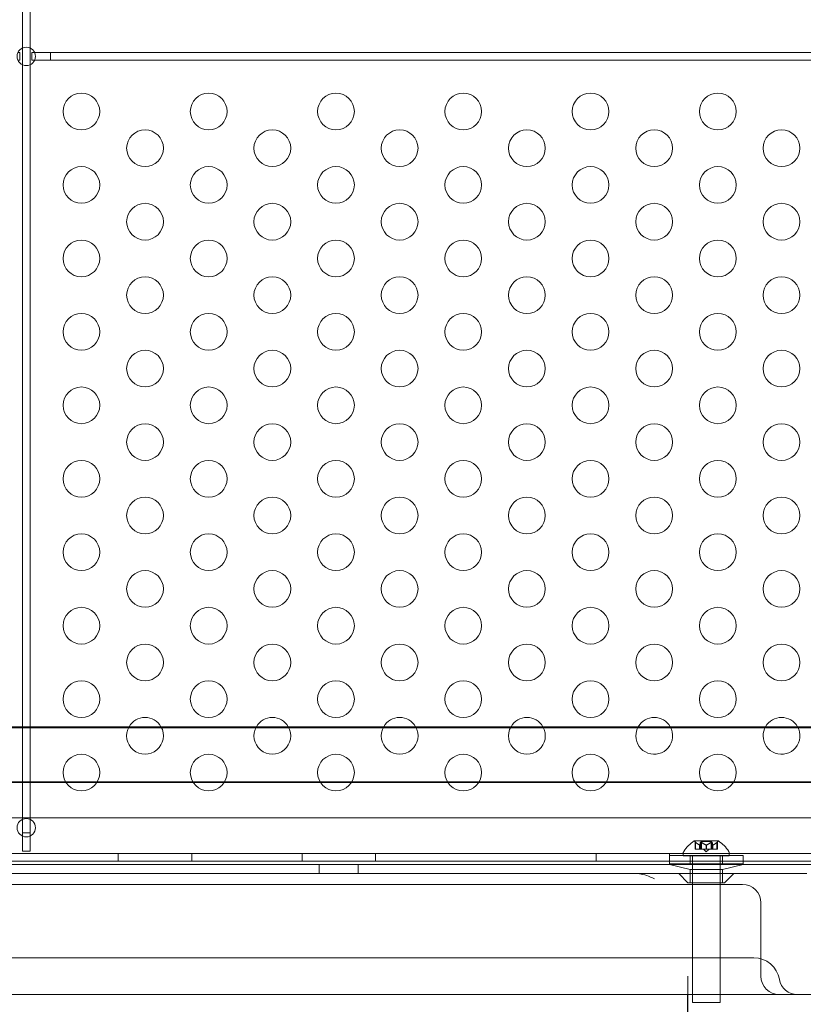
# Model space of a CAD drawing. Extents: x -342 to 236, y -321 to 39.
# Drawn here: x -64 to -54, y -141 to -127 of the extents above; entities that cross this region are included whole.
import ezdxf

# ---------------------------------------------------------------- set-up
doc = ezdxf.new("R2010")
doc.units = 0
doc.header["$MEASUREMENT"] = 0
doc.header["$PDMODE"] = 64
doc.styles.get("Standard").update_dxf_attribs({"font": 'Helvetica LT 57 Condensed_0.ttf'})
doc.dimstyles.new('FEET-METERS', dxfattribs={"dimtxt": 12, "dimasz": 7, "dimexe": 3, "dimexo": 3, "dimgap": 3, "dimtad": 0, "dimdec": 1, "dimzin": 3, "dimdsep": 46, "dimlunit": 4, "dimtxsty": 'Standard', "dimcen": 0.09, "dimadec": 0, "dimazin": 0, "dimtfac": 2, "dimtdec": 1, "dimtofl": 0, "dimtmove": 0, "dimatfit": 3, "dimfxl": 1, "dimfrac": 2, "dimtolj": 1, "dimtzin": 3, "dimarcsym": 0})

# ---------------------------------------------------------------- blocks, each defined once
blk = doc.blocks.new('*D100')
at = {"color": 0, "lineweight": -2, "transparency": 16777216}
for p, q in [((-59.037, -14.676), (-251.722, -14.676)), ((-248.722, -21.676), (-248.722, -79.051)), ((-248.722, -266.859), (-248.722, -172.916)), ((-102.597, -273.859), (-251.722, -273.859))]:
    blk.add_line(p, q, dxfattribs=at)
at = {"color": 0, "lineweight": 0, "transparency": 16777216}
for points in [[(-249.889, -21.676), (-247.555, -21.676), (-248.722, -14.676)], [(-249.889, -266.859), (-247.555, -266.859), (-248.722, -273.859)]]:
    blk.add_solid(points, dxfattribs=at)
at = {"layer": 'Defpoints', "color": 0, "lineweight": 0, "transparency": 16777216}
for p in [(-56.037, -14.676), (-248.722, -273.859), (-99.597, -273.859)]:
    blk.add_point(p, dxfattribs=at)
at = {"color": 0, "lineweight": 0, "transparency": 16777216, "insert": (-248.722, -125.983), "char_height": 12, "attachment_point": 5, "rotation": 90}
blk.add_mtext('\\A1;21\'-7" [6.6M]', dxfattribs=at)
blk = doc.blocks.new('new block')
at = {"color": 0, "linetype": 'Continuous', "lineweight": 0}
for p, q in [((-64.27, -127.634), (-64.27, -113.844)), ((-64.166, -113.841), (-64.166, -127.636)), ((-64.309, -127.697), (-64.334, -127.697)), ((-64.309, -127.801), (-64.309, -127.697)), ((-64.27, -127.864), (-64.27, -127.634)), ((-64.166, -127.636), (-64.166, -127.861)), ((-64.107, -127.697), (-64.142, -127.697)), ((-64.142, -127.697), (-64.142, -127.801)), ((-63.892, -127.697), (-64.107, -127.697)), ((-51.331, -127.697), (-63.892, -127.697)), ((-63.892, -127.801), (-63.892, -127.697)), ((-64.334, -127.801), (-64.309, -127.801)), ((-64.27, -138.318), (-64.27, -127.864)), ((-64.166, -127.861), (-64.166, -138.318)), ((-64.142, -127.801), (-64.107, -127.801)), ((-64.107, -127.801), (-63.892, -127.801)), ((-63.892, -127.801), (-51.331, -127.801)), ((-94.468, -136.874), (-53.468, -136.874)), ((-94.468, -136.891), (-53.468, -136.891)), ((-94.968, -137.624), (-52.968, -137.624)), ((-94.968, -137.633), (-52.968, -137.633)), ((-52.778, -138.114), (-95.158, -138.114)), ((-64.27, -138.318), (-64.27, -138.568)), ((-64.166, -138.318), (-64.27, -138.318)), ((-64.166, -138.568), (-64.166, -138.318)), ((-54.804, -138.429), (-55.131, -138.429)), ((-55.119, -138.541), (-55.119, -138.444)), ((-55.114, -138.448), (-55.114, -138.541)), ((-55.048, -138.448), (-55.048, -138.541)), ((-55.037, -138.435), (-54.898, -138.435)), ((-55.037, -138.541), (-55.037, -138.435)), ((-55.033, -138.448), (-55.033, -138.541)), ((-54.902, -138.448), (-54.902, -138.541)), ((-54.898, -138.541), (-54.898, -138.435)), ((-54.887, -138.448), (-54.887, -138.541)), ((-54.822, -138.448), (-54.822, -138.541)), ((-54.817, -138.541), (-54.817, -138.444)), ((-95.408, -138.599), (-52.528, -138.599)), ((-64.27, -138.568), (-64.166, -138.568)), ((-62.968, -138.599), (-62.968, -138.703)), ((-61.968, -138.599), (-61.968, -138.703)), ((-60.468, -138.599), (-60.468, -138.703)), ((-59.468, -138.599), (-59.468, -138.703)), ((-56.468, -138.599), (-56.468, -138.703)), ((-55.468, -138.599), (-55.468, -138.703)), ((-55.28, -138.589), (-55.28, -138.63)), ((-55.119, -138.541), (-55.115, -138.541)), ((-55.059, -138.541), (-55.115, -138.541)), ((-55.057, -138.541), (-55.059, -138.541)), ((-55.058, -138.486), (-55.058, -138.541)), ((-55.057, -138.486), (-55.057, -138.541)), ((-55.048, -138.541), (-55.057, -138.541)), ((-55.048, -138.541), (-55.034, -138.541)), ((-54.97, -138.541), (-55.034, -138.541)), ((-54.968, -138.576), (-55.007, -138.541)), ((-54.966, -138.541), (-54.97, -138.541)), ((-54.969, -138.486), (-54.969, -138.541)), ((-54.968, -138.576), (-54.928, -138.541)), ((-54.966, -138.486), (-54.966, -138.541)), ((-54.902, -138.541), (-54.966, -138.541)), ((-54.902, -138.541), (-54.887, -138.541)), ((-54.879, -138.541), (-54.887, -138.541)), ((-54.879, -138.486), (-54.879, -138.541)), ((-54.878, -138.541), (-54.879, -138.541)), ((-54.878, -138.486), (-54.878, -138.541)), ((-54.822, -138.541), (-54.878, -138.541)), ((-54.822, -138.541), (-54.817, -138.541)), ((-54.655, -138.589), (-54.655, -138.63)), ((-52.528, -138.703), (-95.408, -138.703)), ((-54.468, -138.628), (-55.468, -138.628)), ((-55.468, -138.743), (-55.468, -138.703)), ((-55.28, -138.63), (-54.655, -138.63)), ((-55.187, -138.743), (-55.187, -138.628)), ((-55.155, -140.63), (-55.155, -138.63)), ((-54.78, -140.63), (-54.78, -138.63)), ((-54.749, -138.743), (-54.749, -138.628)), ((-54.468, -138.743), (-54.468, -138.628)), ((-94.968, -138.749), (-52.968, -138.749)), ((-60.233, -138.749), (-60.233, -138.874)), ((-59.702, -138.749), (-59.702, -138.874)), ((-55.468, -138.743), (-54.468, -138.743)), ((-55.187, -138.819), (-55.468, -138.749)), ((-54.749, -138.819), (-55.187, -138.819)), ((-55.187, -138.819), (-55.187, -138.999)), ((-54.749, -138.819), (-54.468, -138.749)), ((-54.749, -138.819), (-54.749, -138.999)), ((-67.103, -138.874), (-60.958, -138.874)), ((-60.958, -138.874), (-58.449, -138.874)), ((-58.449, -138.874), (-56.023, -138.874)), ((-53.601, -138.874), (-55.919, -138.874)), ((-55.218, -138.999), (-55.343, -138.874)), ((-55.218, -138.999), (-54.718, -138.999)), ((-54.718, -138.999), (-54.593, -138.874)), ((-54.224, -139.271), (-54.224, -140.035)), ((-54.321, -140.021), (-93.614, -140.021)), ((-54.224, -140.035), (-54.224, -140.271)), ((-55.218, -140.271), (-55.218, -140.521)), ((-50.468, -140.521), (-97.468, -140.521)), ((-55.224, -140.521), (-55.224, -153.521)), ((-55.218, -152.832), (-55.218, -140.521)), ((-55.155, -140.63), (-54.78, -140.63))]:
    blk.add_line(p, q, dxfattribs=at)
for centre, radius in [((-64.22, -127.749), 0.125), ((-63.47, -128.499), 0.25), ((-61.738, -128.499), 0.25), ((-60.006, -128.499), 0.25), ((-58.274, -128.499), 0.25), ((-56.542, -128.499), 0.25), ((-54.81, -128.499), 0.25), ((-62.604, -128.999), 0.25), ((-60.872, -128.999), 0.25), ((-59.14, -128.999), 0.25), ((-57.408, -128.999), 0.25), ((-55.676, -128.999), 0.25), ((-53.944, -128.999), 0.25), ((-63.47, -129.499), 0.25), ((-61.738, -129.499), 0.25), ((-60.006, -129.499), 0.25), ((-58.274, -129.499), 0.25), ((-56.542, -129.499), 0.25), ((-54.81, -129.499), 0.25), ((-62.604, -129.999), 0.25), ((-60.872, -129.999), 0.25), ((-59.14, -129.999), 0.25), ((-57.408, -129.999), 0.25), ((-55.676, -129.999), 0.25), ((-53.944, -129.999), 0.25), ((-63.47, -130.499), 0.25), ((-61.738, -130.499), 0.25), ((-60.006, -130.499), 0.25), ((-58.274, -130.499), 0.25), ((-56.542, -130.499), 0.25), ((-54.81, -130.499), 0.25), ((-62.604, -130.999), 0.25), ((-60.872, -130.999), 0.25), ((-59.14, -130.999), 0.25), ((-57.408, -130.999), 0.25), ((-55.676, -130.999), 0.25), ((-53.944, -130.999), 0.25), ((-63.47, -131.499), 0.25), ((-61.738, -131.499), 0.25), ((-60.006, -131.499), 0.25), ((-58.274, -131.499), 0.25), ((-56.542, -131.499), 0.25), ((-54.81, -131.499), 0.25), ((-62.604, -131.999), 0.25), ((-60.872, -131.999), 0.25), ((-59.14, -131.999), 0.25), ((-57.408, -131.999), 0.25), ((-55.676, -131.999), 0.25), ((-53.944, -131.999), 0.25), ((-63.47, -132.499), 0.25), ((-61.738, -132.499), 0.25), ((-60.006, -132.499), 0.25), ((-58.274, -132.499), 0.25), ((-56.542, -132.499), 0.25), ((-54.81, -132.499), 0.25), ((-62.604, -132.999), 0.25), ((-60.872, -132.999), 0.25), ((-59.14, -132.999), 0.25), ((-57.408, -132.999), 0.25), ((-55.676, -132.999), 0.25), ((-53.944, -132.999), 0.25), ((-63.47, -133.499), 0.25), ((-61.738, -133.499), 0.25), ((-60.006, -133.499), 0.25), ((-58.274, -133.499), 0.25), ((-56.542, -133.499), 0.25), ((-54.81, -133.499), 0.25), ((-62.604, -133.999), 0.25), ((-60.872, -133.999), 0.25), ((-59.14, -133.999), 0.25), ((-57.408, -133.999), 0.25), ((-55.676, -133.999), 0.25), ((-53.944, -133.999), 0.25), ((-63.47, -134.499), 0.25), ((-61.738, -134.499), 0.25), ((-60.006, -134.499), 0.25), ((-58.274, -134.499), 0.25), ((-56.542, -134.499), 0.25), ((-54.81, -134.499), 0.25), ((-62.604, -134.999), 0.25), ((-60.872, -134.999), 0.25), ((-59.14, -134.999), 0.25), ((-57.408, -134.999), 0.25), ((-55.676, -134.999), 0.25), ((-53.944, -134.999), 0.25), ((-63.47, -135.499), 0.25), ((-61.738, -135.499), 0.25), ((-60.006, -135.499), 0.25), ((-58.274, -135.499), 0.25), ((-56.542, -135.499), 0.25), ((-54.81, -135.499), 0.25), ((-62.604, -135.999), 0.25), ((-60.872, -135.999), 0.25), ((-59.14, -135.999), 0.25), ((-57.408, -135.999), 0.25), ((-55.676, -135.999), 0.25), ((-53.944, -135.999), 0.25), ((-63.47, -136.499), 0.25), ((-61.738, -136.499), 0.25), ((-60.006, -136.499), 0.25), ((-58.274, -136.499), 0.25), ((-56.542, -136.499), 0.25), ((-54.81, -136.499), 0.25), ((-63.47, -137.499), 0.25), ((-61.738, -137.499), 0.25), ((-60.006, -137.499), 0.25), ((-58.274, -137.499), 0.25), ((-56.542, -137.499), 0.25), ((-54.81, -137.499), 0.25), ((-64.22, -138.249), 0.125)]:
    blk.add_circle(centre, radius, dxfattribs=at)
for centre, radius, start, end in [((-62.604, -136.999), 0.25, 90, 150), ((-62.604, -136.999), 0.25, 30, 90), ((-60.872, -136.999), 0.25, 90, 150), ((-60.872, -136.999), 0.25, 30, 90), ((-59.14, -136.999), 0.25, 90, 150), ((-59.14, -136.999), 0.25, 30, 90), ((-57.408, -136.999), 0.25, 90, 150), ((-57.408, -136.999), 0.25, 30, 90), ((-55.676, -136.999), 0.25, 30, 150), ((-53.944, -136.999), 0.25, 30, 150), ((-62.604, -136.999), 0.25, 150, 30), ((-60.872, -136.999), 0.25, 150, 30), ((-59.14, -136.999), 0.25, 150, 30), ((-57.408, -136.999), 0.25, 150, 30), ((-55.676, -136.999), 0.25, 150, 180), ((-55.676, -136.999), 0.25, 180, 30), ((-53.944, -136.999), 0.25, 150, 180), ((-53.944, -136.999), 0.25, 180, 30), ((-54.869, -138.837), 0.485, 122.9261, 146.8703), ((-55.131, -138.432), 0.0025, 90, 123.1231), ((-55.131, -138.432), 0.0025, 30.0032, 90), ((-55.075, -138.399), 0.0625, 210.0032, 225.5218), ((-54.861, -138.399), 0.0625, 314.4782, 329.9968), ((-54.804, -138.432), 0.0025, 90, 149.9968), ((-54.804, -138.432), 0.0025, 56.8769, 90), ((-55.067, -138.837), 0.485, 33.1297, 57.0739), ((-55.249, -138.589), 0.0312, 146.8703, 180), ((-54.687, -138.589), 0.0312, 360, 33.1297), ((-54.474, -139.271), 0.25, 0, 90), ((-54.321, -140.374), 0.354, 9.8793, 90), ((-53.974, -140.271), 0.25, 180, 270), ((-53.727, -140.271), 0.25, 189.8793, 270)]:
    blk.add_arc(centre, radius, start, end, dxfattribs=at)
for points, knots in [([(-55.119, -138.444), (-55.119, -138.444), (-55.119, -138.444), (-55.119, -138.444), (-55.119, -138.444), (-55.119, -138.444), (-55.119, -138.444), (-55.119, -138.444), (-55.119, -138.444), (-55.118, -138.444), (-55.118, -138.444), (-55.118, -138.445), (-55.117, -138.445), (-55.117, -138.446), (-55.116, -138.446), (-55.116, -138.446)], [0.008325812, 0.008325812, 0.008325812, 0.008325812, 0.008384507, 0.008384507, 0.008477699, 0.008477699, 0.008687322, 0.008687322, 0.010116525, 0.010116525, 0.012128171, 0.012128171, 0.014666722, 0.014666722, 0.016648614, 0.016648614, 0.016648614, 0.016648614]), ([(-55.116, -138.446), (-55.116, -138.447), (-55.116, -138.447), (-55.115, -138.447), (-55.115, -138.447), (-55.115, -138.447)], [0.026417714, 0.026417714, 0.026417714, 0.026417714, 0.026883246, 0.026883246, 0.028070805, 0.028070805, 0.028070805, 0.028070805]), ([(-55.048, -138.446), (-55.048, -138.446), (-55.048, -138.446), (-55.048, -138.446), (-55.047, -138.445), (-55.046, -138.445), (-55.046, -138.444), (-55.045, -138.444), (-55.044, -138.444), (-55.044, -138.444), (-55.043, -138.444), (-55.043, -138.444), (-55.043, -138.444), (-55.043, -138.444), (-55.043, -138.444), (-55.043, -138.444), (-55.043, -138.444), (-55.043, -138.444), (-55.043, -138.444), (-55.043, -138.444), (-55.043, -138.444), (-55.043, -138.444), (-55.042, -138.444), (-55.041, -138.444), (-55.04, -138.444), (-55.039, -138.445), (-55.038, -138.445), (-55.037, -138.446), (-55.036, -138.446), (-55.036, -138.446)], [0, 0, 0, 0, 0.00041106, 0.00041106, 0.0035373, 0.0035373, 0.00597776, 0.00597776, 0.00795862, 0.00795862, 0.008168, 0.008168, 0.00825376, 0.00825376, 0.00831721, 0.00831721, 0.00838612, 0.00838612, 0.00848005, 0.00848005, 0.00869554, 0.00869554, 0.01012717, 0.01012717, 0.01214334, 0.01214334, 0.01467282, 0.01467282, 0.01665013, 0.01665013, 0.01665013, 0.01665013]), ([(-55.048, -138.448), (-55.048, -138.448), (-55.048, -138.447), (-55.048, -138.447), (-55.048, -138.447), (-55.048, -138.446)], [0.007300399, 0.007300399, 0.007300399, 0.007300399, 0.009949303, 0.009949303, 0.010414835, 0.010414835, 0.010414835, 0.010414835]), ([(-55.036, -138.446), (-55.036, -138.447), (-55.035, -138.447), (-55.035, -138.447), (-55.035, -138.447), (-55.034, -138.447)], [0.026417714, 0.026417714, 0.026417714, 0.026417714, 0.026883246, 0.026883246, 0.028070805, 0.028070805, 0.028070805, 0.028070805]), ([(-54.902, -138.448), (-54.902, -138.448), (-54.901, -138.447), (-54.9, -138.447), (-54.9, -138.447), (-54.9, -138.446)], [0.007300399, 0.007300399, 0.007300399, 0.007300399, 0.009949303, 0.009949303, 0.010414835, 0.010414835, 0.010414835, 0.010414835]), ([(-54.9, -138.446), (-54.9, -138.446), (-54.9, -138.446), (-54.899, -138.446), (-54.898, -138.445), (-54.896, -138.445), (-54.895, -138.444), (-54.894, -138.444), (-54.893, -138.444), (-54.893, -138.444), (-54.892, -138.444), (-54.892, -138.444), (-54.892, -138.444), (-54.892, -138.444), (-54.892, -138.444), (-54.892, -138.444), (-54.892, -138.444), (-54.892, -138.444), (-54.892, -138.444), (-54.892, -138.444), (-54.892, -138.444), (-54.892, -138.444), (-54.891, -138.444), (-54.89, -138.444), (-54.89, -138.444), (-54.889, -138.445), (-54.889, -138.445), (-54.888, -138.446), (-54.888, -138.446), (-54.888, -138.446)], [0, 0, 0, 0, 0.00041176, 0.00041176, 0.00365422, 0.00365422, 0.00610875, 0.00610875, 0.00796436, 0.00796436, 0.00817423, 0.00817423, 0.00825796, 0.00825796, 0.00832097, 0.00832097, 0.00839048, 0.00839048, 0.00848722, 0.00848722, 0.00871815, 0.00871815, 0.01015814, 0.01015814, 0.01218673, 0.01218673, 0.01468858, 0.01468858, 0.01665151, 0.01665151, 0.01665151, 0.01665151]), ([(-54.888, -138.446), (-54.888, -138.447), (-54.888, -138.447), (-54.887, -138.447), (-54.887, -138.447), (-54.887, -138.447)], [0.026417714, 0.026417714, 0.026417714, 0.026417714, 0.026883246, 0.026883246, 0.028070805, 0.028070805, 0.028070805, 0.028070805]), ([(-54.822, -138.448), (-54.821, -138.448), (-54.821, -138.447), (-54.82, -138.447), (-54.82, -138.447), (-54.82, -138.446)], [0.007300399, 0.007300399, 0.007300399, 0.007300399, 0.009949303, 0.009949303, 0.010414835, 0.010414835, 0.010414835, 0.010414835]), ([(-54.82, -138.446), (-54.82, -138.446), (-54.82, -138.446), (-54.819, -138.446), (-54.818, -138.445), (-54.818, -138.445), (-54.817, -138.444), (-54.817, -138.444), (-54.817, -138.444), (-54.817, -138.444), (-54.817, -138.444), (-54.817, -138.444), (-54.817, -138.444), (-54.817, -138.444), (-54.817, -138.444), (-54.817, -138.444), (-54.817, -138.444), (-54.817, -138.444)], [0, 0, 0, 0, 0.000413933, 0.000413933, 0.003310324, 0.003310324, 0.005676452, 0.005676452, 0.007944072, 0.007944072, 0.008163087, 0.008163087, 0.008250917, 0.008250917, 0.008315214, 0.008315214, 0.00832591, 0.00832591, 0.00832591, 0.00832591]), ([(-55.059, -138.485), (-55.059, -138.485), (-55.059, -138.485), (-55.058, -138.486), (-55.058, -138.486), (-55.057, -138.486), (-55.057, -138.486), (-55.057, -138.486)], [0.006463967, 0.006463967, 0.006463967, 0.006463967, 0.007125803, 0.007125803, 0.009029787, 0.009029787, 0.010339612, 0.010339612, 0.010339612, 0.010339612]), ([(-55.056, -138.485), (-55.056, -138.485), (-55.057, -138.485), (-55.057, -138.485), (-55.057, -138.486), (-55.057, -138.486)], [0.006463967, 0.006463967, 0.006463967, 0.006463967, 0.007125803, 0.007125803, 0.007719964, 0.007719964, 0.007719964, 0.007719964]), ([(-54.97, -138.485), (-54.97, -138.485), (-54.97, -138.485), (-54.969, -138.486), (-54.968, -138.486), (-54.967, -138.486), (-54.967, -138.486), (-54.966, -138.486)], [0.006463967, 0.006463967, 0.006463967, 0.006463967, 0.007125803, 0.007125803, 0.009029787, 0.009029787, 0.010339612, 0.010339612, 0.010339612, 0.010339612]), ([(-54.965, -138.485), (-54.965, -138.485), (-54.966, -138.485), (-54.966, -138.485), (-54.966, -138.486), (-54.966, -138.486)], [0.006463967, 0.006463967, 0.006463967, 0.006463967, 0.007125803, 0.007125803, 0.007719964, 0.007719964, 0.007719964, 0.007719964]), ([(-54.879, -138.485), (-54.879, -138.485), (-54.879, -138.485), (-54.879, -138.486), (-54.879, -138.486), (-54.878, -138.486), (-54.878, -138.486), (-54.878, -138.486)], [0.006463967, 0.006463967, 0.006463967, 0.006463967, 0.007125803, 0.007125803, 0.009029787, 0.009029787, 0.010339612, 0.010339612, 0.010339612, 0.010339612]), ([(-54.877, -138.485), (-54.877, -138.485), (-54.877, -138.485), (-54.877, -138.485), (-54.877, -138.486), (-54.878, -138.486)], [0.006463967, 0.006463967, 0.006463967, 0.006463967, 0.007125803, 0.007125803, 0.007719964, 0.007719964, 0.007719964, 0.007719964]), ([(-55.919, -138.874), (-55.906, -138.874), (-55.892, -138.875), (-55.816, -138.885), (-55.744, -138.909), (-55.67, -138.947), (-55.67, -138.947), (-55.67, -138.947)], [-0.3379745, -0.3379745, -0.3379745, -0.3379745, -0.2707711, -0.2707711, 0, 0, 0.0013696, 0.0013696, 0.0013696, 0.0013696]), ([(-54.474, -139.021), (-54.504, -139.021), (-54.65, -139.021), (-54.913, -139.021), (-55.149, -139.021), (-55.481, -139.021), (-55.905, -139.021), (-56.17, -139.021), (-56.473, -139.021), (-56.812, -139.021), (-57.024, -139.021), (-57.25, -139.021), (-57.489, -139.021), (-57.967, -139.021), (-58.493, -139.021), (-59.072, -139.021), (-59.997, -139.021), (-61.047, -139.021), (-62.166, -139.021), (-63.145, -139.021), (-64.189, -139.021), (-65.218, -139.021)], [0, 0, 0, 0, 3.130575, 3.130575, 3.130575, 5.952502, 5.952502, 5.952502, 7.716207, 7.716207, 7.716207, 8.818522, 8.818522, 8.818522, 11.023153, 11.023153, 11.023153, 14.550562, 14.550562, 14.550562, 17.637044, 17.637044, 17.637044, 17.637044])]:
    blk.add_open_spline(points, degree=3, knots=knots, dxfattribs=at)
for points in [[(-55.114, -138.448), (-55.114, -138.448), (-55.114, -138.448), (-55.115, -138.447)], [(-55.033, -138.448), (-55.034, -138.448), (-55.034, -138.448), (-55.034, -138.447)], [(-54.887, -138.448), (-54.887, -138.448), (-54.887, -138.448), (-54.887, -138.447)], [(-55.919, -138.874), (-55.959, -138.874), (-55.995, -138.874), (-56.023, -138.874)], [(-54.474, -139.021), (-54.474, -139.021), (-54.474, -139.021), (-54.474, -139.021)]]:
    blk.add_open_spline(points, degree=3, dxfattribs=at)
for points, weights in [([(-55.059, -138.485), (-55.082, -138.475), (-55.115, -138.447)], [1.2877924798, 1.2144124615, 1.05685445761]), ([(-55.114, -138.448), (-55.081, -138.475), (-55.058, -138.486)], [1.06120691497, 1.21890298912, 1.29071555247]), ([(-55.048, -138.448), (-55.053, -138.475), (-55.057, -138.486)], [1.06120691497, 1.21890298912, 1.29071555247]), ([(-55.056, -138.485), (-55.053, -138.475), (-55.048, -138.447)], [1.2877924798, 1.2144124615, 1.05685445761]), ([(-54.97, -138.485), (-54.997, -138.475), (-55.034, -138.447)], [1.2877924798, 1.2144124615, 1.05685445761]), ([(-55.033, -138.448), (-54.996, -138.475), (-54.969, -138.486)], [1.06120691497, 1.21890298912, 1.29071555247]), ([(-54.902, -138.448), (-54.94, -138.475), (-54.966, -138.486)], [1.06120691497, 1.21890298912, 1.29071555247]), ([(-54.965, -138.485), (-54.939, -138.475), (-54.901, -138.447)], [1.2877924798, 1.2144124615, 1.05685445761]), ([(-54.879, -138.485), (-54.882, -138.475), (-54.887, -138.447)], [1.2877924798, 1.2144124615, 1.05685445761]), ([(-54.887, -138.448), (-54.882, -138.475), (-54.879, -138.486)], [1.06120691497, 1.21890298912, 1.29071555247]), ([(-54.822, -138.448), (-54.854, -138.475), (-54.878, -138.486)], [1.06120691497, 1.21890298912, 1.29071555247]), ([(-54.877, -138.485), (-54.853, -138.475), (-54.821, -138.447)], [1.2877924798, 1.2144124615, 1.05685445761])]:
    blk.add_rational_spline(points, weights, degree=2, dxfattribs=at)
blk = doc.blocks.new('b311318r0')
at = {"lineweight": 0}
blk.add_blockref('new block', (439.719, 361.197), dxfattribs=at)

msp = doc.modelspace()

# ---------------------------------------------------------------- block references
at = {"lineweight": 0}
msp.add_blockref('b311318r0', (-439.719, -361.197), dxfattribs=at)

# ---------------------------------------------------------------- dimensions: what is measured, and where the dimension line sits
dim = msp.add_linear_dim(base=(-248.722, -273.859), p1=(-56.037, -14.676), p2=(-99.597, -273.859), angle=90, dimstyle='FEET-METERS', override={"dimcen": 91.389277}, dxfattribs=at)
dim.commit()
dim.dimension.update_dxf_attribs({"geometry": '*D100', "text_midpoint": (-248.722, -125.983), "dimtype": 160})

doc.saveas('drawing.dxf')
